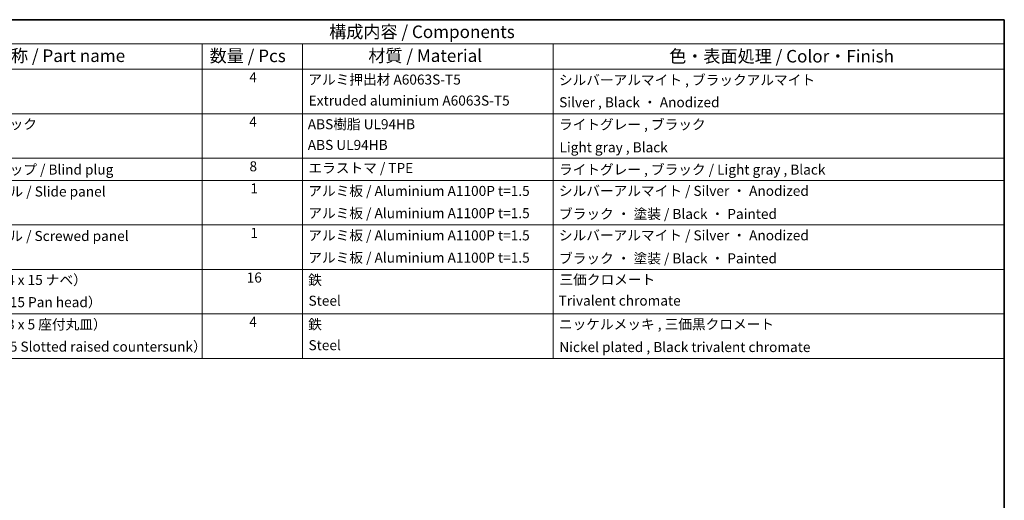
# Model space of a CAD drawing. Units: millimetres. Extents: x 29 to 3999, y 16 to 719.
# Drawn here: x 418 to 811, y 386 to 578 of the extents above; entities that cross this region are included whole.
import ezdxf

# ---------------------------------------------------------------- set-up
doc = ezdxf.new("R2010")
doc.units = ezdxf.units.MM
doc.header["$LTSCALE"] = 2
doc.layers.add('Border (ISO)', color=7, linetype='Continuous', lineweight=35)
doc.layers.add('Symbol (ISO)', color=7, linetype='Continuous', lineweight=18)
doc.styles.add('Note Text (TK)', font='txt')
doc.styles.add('Note Text (TK2)', font='txt')

# ---------------------------------------------------------------- blocks, each defined once
blk = doc.blocks.new('図面枠 tk図枠')
at = {"layer": 'Border (ISO)'}
for p, q in [((14.5, 289), (405.5, 289)), ((405.5, 289), (405.5, 8))]:
    blk.add_line(p, q, dxfattribs=at)
blk = doc.blocks.new('構成内容 _ Components')
at = {"layer": 'Symbol (ISO)'}
for p, q in [((405.5, 289), (174.5, 289)), ((405.5, 289), (405.5, 284.16)), ((405.5, 284.16), (174.5, 284.16)), ((245.5, 284.16), (245.5, 279.12)), ((265.5, 284.16), (265.5, 279.12)), ((315.5, 284.16), (315.5, 279.12)), ((405.5, 284.16), (405.5, 279.12)), ((405.5, 279.12), (174.5, 279.12)), ((245.5, 279.12), (245.5, 221.49)), ((265.5, 279.12), (265.5, 221.49)), ((315.5, 279.12), (315.5, 221.49)), ((405.5, 279.12), (405.5, 221.49)), ((405.5, 270.25), (174.5, 270.25)), ((405.5, 261.39), (174.5, 261.39)), ((405.5, 256.95), (174.5, 256.95)), ((405.5, 248.09), (174.5, 248.09)), ((405.5, 239.22), (174.5, 239.22)), ((405.5, 230.36), (174.5, 230.36)), ((405.5, 221.49), (174.5, 221.49))]:
    blk.add_line(p, q, dxfattribs=at)
at = {"layer": 'Symbol (ISO)', "color": 7, "attachment_point": 7}
for s, insert, char_height, style in [('構成内容 / Components', (270.81, 284.56), 2.5, 'Note Text (TK)'), ('名称 / Part name', (203.92, 279.79), 2.5, 'Note Text (TK)'), ('数量 / Pcs', (246.97, 279.76), 2.5, 'Note Text (TK)'), ('材質 / Material', (278.62, 279.8), 2.5, 'Note Text (TK)'), ('色・表面処理 / Color・Finish', (338.65, 279.69), 2.5, 'Note Text (TK)'), ('4', (254.87, 275.91), 2, 'Note Text (TK2)'), ('アルミ押出材 A6063S-T5', (266.65, 275.44), 2, 'Note Text (TK2)'), ('シルバーアルマイト , ブラックアルマイト', (316.65, 275.35), 2, 'Note Text (TK2)'), ('Extruded aluminium A6063S-T5', (266.72, 271.26), 2, 'Note Text (TK2)'), ('Silver , Black ・ Anodized', (316.69, 270.92), 2, 'Note Text (TK2)'), ('コーナーブロック', (190.69, 266.55), 2, 'Note Text (TK2)'), ('4', (254.87, 267.04), 2, 'Note Text (TK2)'), ('ABS樹脂 UL94HB', (266.54, 266.54), 2, 'Note Text (TK2)'), ('ライトグレー , ブラック', (316.65, 266.49), 2, 'Note Text (TK2)'), ('ABS UL94HB', (266.54, 262.41), 2, 'Note Text (TK2)'), ('Light gray , Black', (316.76, 261.94), 2, 'Note Text (TK2)'), ('コーナーキャップ / Blind plug', (190.69, 257.5), 2, 'Note Text (TK2)'), ('8', (254.91, 258.15), 2, 'Note Text (TK2)'), ('エラストマ / TPE', (266.68, 257.81), 2, 'Note Text (TK2)'), ('ライトグレー , ブラック / Light gray , Black', (316.65, 257.5), 2, 'Note Text (TK2)'), ('ハメ込みパネル / Slide panel', (190.67, 253.13), 2, 'Note Text (TK2)'), ('1', (255.1, 253.75), 2, 'Note Text (TK2)'), ('アルミ板 / Aluminium A1100P t=1.5', (266.65, 253.24), 2, 'Note Text (TK2)'), ('シルバーアルマイト / Silver ・ Anodized', (316.64, 253.26), 2, 'Note Text (TK2)'), ('アルミ板 / Aluminium A1100P t=1.5', (266.65, 248.81), 2, 'Note Text (TK2)'), ('ブラック ・ 塗装 / Black ・ Painted', (316.67, 248.66), 2, 'Note Text (TK2)'), ('1', (255.1, 244.88), 2, 'Note Text (TK2)'), ('ねじ止めパネル / Screwed panel', (190.64, 244.26), 2, 'Note Text (TK2)'), ('アルミ板 / Aluminium A1100P t=1.5', (266.65, 244.38), 2, 'Note Text (TK2)'), ('シルバーアルマイト / Silver ・ Anodized', (316.64, 244.39), 2, 'Note Text (TK2)'), ('アルミ板 / Aluminium A1100P t=1.5', (266.65, 239.94), 2, 'Note Text (TK2)'), ('ブラック ・ 塗装 / Black ・ Painted', (316.67, 239.8), 2, 'Note Text (TK2)'), ('取付ビス（M4 x 15 ナベ）', (190.69, 235.5), 2, 'Note Text (TK2)'), ('16', (254.35, 235.98), 2, 'Note Text (TK2)'), ('鉄', (266.62, 235.5), 2, 'Note Text (TK2)'), ('三価クロメート', (316.76, 235.56), 2, 'Note Text (TK2)'), ('Screw（M4 - 15 Pan head）', (190.69, 231.07), 2, 'Note Text (TK2)'), ('Steel', (266.69, 231.36), 2, 'Note Text (TK2)'), ('Trivalent chromate', (316.59, 231.38), 2, 'Note Text (TK2)'), ('取付ビス（M3 x 5 座付丸皿）', (190.69, 226.63), 2, 'Note Text (TK2)'), ('4', (254.87, 227.15), 2, 'Note Text (TK2)'), ('鉄', (266.62, 226.64), 2, 'Note Text (TK2)'), ('ニッケルメッキ , 三価黒クロメート', (316.65, 226.67), 2, 'Note Text (TK2)'), ('Screw（M3 - 5 Slotted raised countersunk）', (190.69, 222.2), 2, 'Note Text (TK2)'), ('Steel', (266.69, 222.5), 2, 'Note Text (TK2)'), ('Nickel plated , Black trivalent chromate', (316.73, 222.12), 2, 'Note Text (TK2)')]:
    blk.add_mtext(s, dxfattribs=dict(at, insert=insert, char_height=char_height, style=style))

msp = doc.modelspace()

# ---------------------------------------------------------------- block references
at = {"xscale": 2, "yscale": 2, "zscale": 2}
msp.add_blockref('図面枠 tk図枠', (0, 0), dxfattribs=at)
at = {"layer": 'Symbol (ISO)', "xscale": 2, "yscale": 2, "zscale": 2}
msp.add_blockref('構成内容 _ Components', (0, 0), dxfattribs=at)

doc.saveas('drawing.dxf')
